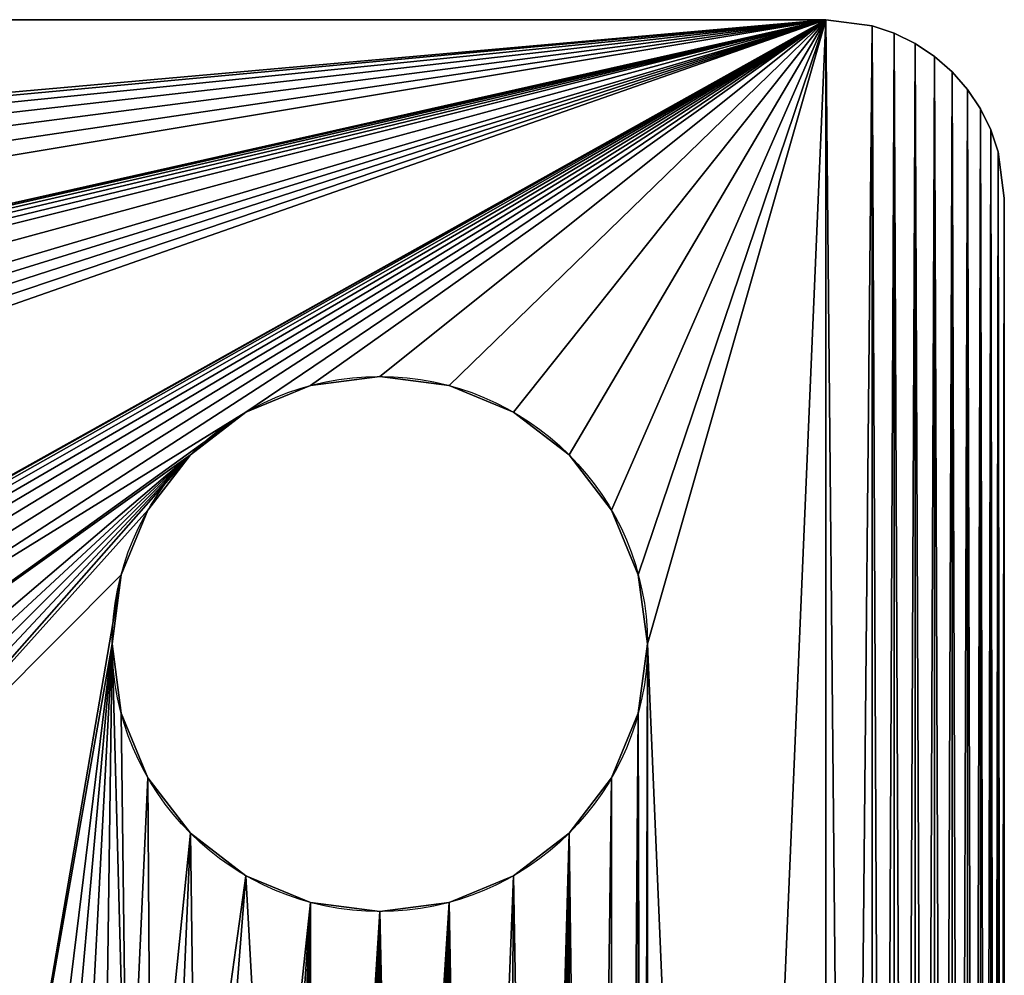
# Model space of a CAD drawing. Extents: x 0 to 27, y 0 to 27.
# Drawn here: x 21.5 to 27, y 21.6 to 27 of the extents above; entities that cross this region are included whole.
import ezdxf

# ---------------------------------------------------------------- set-up
doc = ezdxf.new("R2010")
doc.units = 0
doc.layers.get('0').update_dxf_attribs({"color": 13, "linetype": 'CONTINUOUS'})

msp = doc.modelspace()

# ---------------------------------------------------------------- linework, layer by layer
for p, q in [((1, 27), (26, 27)), ((1, 27, 1.5), (26, 27, 1.5)), ((26, 27), (26.2588, 26.9659)), ((26, 27, 1.5), (26.2588, 26.9659, 1.5)), ((26, 27), (26, 27, 1.5)), ((26.2588, 26.9659), (26.3827, 26.9239)), ((26.2588, 26.9659, 1.5), (26.3827, 26.9239, 1.5)), ((26.2588, 26.9659), (26.2588, 26.9659, 1.5)), ((26.3827, 26.9239), (26.5, 26.866)), ((26.3827, 26.9239, 1.5), (26.5, 26.866, 1.5)), ((26.3827, 26.9239), (26.3827, 26.9239, 1.5)), ((26.5, 26.866), (26.6088, 26.7934)), ((26.5, 26.866, 1.5), (26.6088, 26.7934, 1.5)), ((26.5, 26.866), (26.5, 26.866, 1.5)), ((26.6088, 26.7934), (26.7071, 26.7071)), ((26.6088, 26.7934, 1.5), (26.7071, 26.7071, 1.5)), ((26.6088, 26.7934), (26.6088, 26.7934, 1.5)), ((26.7071, 26.7071), (26.7934, 26.6088)), ((26.7071, 26.7071, 1.5), (26.7934, 26.6088, 1.5)), ((26.7071, 26.7071), (26.7071, 26.7071, 1.5)), ((26.7934, 26.6088), (26.866, 26.5)), ((26.7934, 26.6088, 1.5), (26.866, 26.5, 1.5)), ((26.7934, 26.6088), (26.7934, 26.6088, 1.5)), ((26.866, 26.5), (26.9239, 26.3827)), ((26.866, 26.5, 1.5), (26.9239, 26.3827, 1.5)), ((26.866, 26.5), (26.866, 26.5, 1.5)), ((26.9239, 26.3827), (26.9659, 26.2588)), ((26.9239, 26.3827, 1.5), (26.9659, 26.2588, 1.5)), ((26.9239, 26.3827), (26.9239, 26.3827, 1.5)), ((26.9659, 26.2588), (27, 26)), ((26.9659, 26.2588, 1.5), (27, 26, 1.5)), ((26.9659, 26.2588), (26.9659, 26.2588, 1.5)), ((27, 26), (27, 1)), ((27, 26, 1.5), (27, 1, 1.5)), ((27, 26), (27, 26, 1.5)), ((23.5, 25), (23.5, 25, 1.5)), ((23.1118, 24.9489), (23.1118, 24.9489, 1.5)), ((23.8882, 24.9489), (23.8882, 24.9489, 1.5)), ((22.75, 24.799), (22.75, 24.799, 1.5)), ((24.25, 24.799), (24.25, 24.799, 1.5)), ((22.4393, 24.5607), (22.4393, 24.5607, 1.5)), ((24.5607, 24.5607), (24.5607, 24.5607, 1.5)), ((22.201, 24.25), (22.201, 24.25, 1.5)), ((24.799, 24.25), (24.799, 24.25, 1.5)), ((22.0511, 23.8882), (22.0511, 23.8882, 1.5)), ((24.9489, 23.8882), (24.9489, 23.8882, 1.5)), ((22, 23.5), (22, 23.5, 1.5)), ((25, 23.5), (25, 23.5, 1.5)), ((22.0511, 23.1118), (22.0511, 23.1118, 1.5)), ((24.9489, 23.1118), (24.9489, 23.1118, 1.5)), ((22.201, 22.75), (22.201, 22.75, 1.5)), ((24.799, 22.75), (24.799, 22.75, 1.5)), ((22.4393, 22.4393), (22.4393, 22.4393, 1.5)), ((24.5607, 22.4393), (24.5607, 22.4393, 1.5)), ((22.75, 22.201), (22.75, 22.201, 1.5)), ((24.25, 22.201), (24.25, 22.201, 1.5)), ((23.1118, 22.0511), (23.1118, 22.0511, 1.5)), ((23.8882, 22.0511), (23.8882, 22.0511, 1.5)), ((23.5, 22), (23.5, 22, 1.5))]:
    msp.add_line(p, q)
for centre in [(23.5, 23.5), (23.5, 23.5, 1.5)]:
    msp.add_circle(centre, 1.5)

# ---------------------------------------------------------------- meshes
mesh = msp.add_polyface()
corners = [(4.2071, 8.4497), (15.7218, 22.7929), (18.5503, 22.7929), (2.0511, 3.8882), (2, 23.5), (2.0511, 23.1118), (2.201, 4.25), (2.201, 22.75), (2.5, 11.9853), (2.4393, 22.4393), (2.75, 22.201), (2.7929, 12.6924), (3.1118, 22.0511), (3.5, 22), (3.8882, 22.0511), (14.3076, 24.2071), (4.25, 22.201), (4.5607, 22.4393), (4.799, 22.75), (4.9489, 23.1118), (5, 23.5), (0.0341, 26.2588), (0, 1), (0, 26), (0.0341, 0.7412), (0.0761, 26.3827), (0.0761, 0.6173), (0.134, 26.5), (0.134, 0.5), (0.2066, 26.6088), (0.2066, 0.3912), (0.2929, 26.7071), (0.2929, 0.2929), (0.3912, 26.7934), (0.3912, 0.2066), (0.5, 26.866), (0.5, 0.134), (0.6173, 26.9239), (0.6173, 0.0761), (0.7412, 26.9659), (0.7412, 0.0341), (1, 27), (1, 0), (2.0511, 23.8882), (2.201, 24.25), (2.4393, 24.5607), (2.75, 24.799), (3.1118, 24.9489), (3.5, 25), (26, 27), (3.8882, 24.9489), (4.25, 24.799), (4.5607, 24.5607), (4.799, 24.25), (4.9489, 23.8882), (14.7559, 24.4659), (14.632, 24.4239), (14.5147, 24.366)]
mesh.append_faces([[corners[k] for k in face] for face in [(21, 22, 23)]], dxfattribs={"vtx0": -1})
mesh.append_faces([[corners[k] for k in face] for face in [(0, 1, 2), (11, 14, 15), (4, 41, 43), (43, 41, 44), (44, 41, 45), (45, 41, 46), (46, 41, 47), (47, 41, 48), (48, 49, 50), (50, 49, 51), (51, 49, 52), (52, 49, 53), (53, 49, 54), (54, 49, 20)]], dxfattribs={"vtx0": -1, "vtx1": -1})
mesh.append_faces([[corners[k] for k in face] for face in [(42, 41, 4), (20, 49, 55)]], dxfattribs={"vtx0": -1, "vtx1": -1, "vtx2": -1})
mesh.append_faces([[corners[k] for k in face] for face in [(3, 4, 5), (6, 5, 7), (8, 9, 10), (11, 10, 12), (11, 12, 13), (11, 13, 14), (15, 14, 16), (15, 16, 17), (15, 17, 18), (15, 18, 19), (15, 19, 20), (24, 21, 25), (26, 25, 27), (28, 27, 29), (30, 29, 31), (32, 31, 33), (34, 33, 35), (36, 35, 37), (38, 37, 39), (40, 39, 41), (48, 41, 49), (20, 55, 56), (20, 56, 57), (20, 57, 15)]], dxfattribs={"vtx0": -1, "vtx2": -1})
mesh = msp.add_polyface()
corners = [(2.5, 11.9853, 1.5), (2.75, 22.201, 1.5), (2.4393, 22.4393, 1.5), (2.7929, 12.6924, 1.5), (3.1118, 22.0511, 1.5), (3.5, 22, 1.5), (3.8882, 22.0511, 1.5), (14.3076, 24.2071, 1.5), (4.25, 22.201, 1.5), (4.5607, 22.4393, 1.5), (4.799, 22.75, 1.5), (4.9489, 23.1118, 1.5), (5, 23.5, 1.5), (2, 23.5, 1.5), (2.0511, 3.8882, 1.5), (2.0511, 23.1118, 1.5), (2.201, 4.25, 1.5), (2.201, 22.75, 1.5), (4.2071, 11.2782, 1.5), (18.5503, 22.7929, 1.5), (15.7218, 22.7929, 1.5), (0, 26, 1.5), (0.0341, 0.7412, 1.5), (0.0341, 26.2588, 1.5), (0.0761, 0.6173, 1.5), (0.0761, 26.3827, 1.5), (0.134, 0.5, 1.5), (0.134, 26.5, 1.5), (0.2066, 0.3912, 1.5), (0.2066, 26.6088, 1.5), (0.2929, 0.2929, 1.5), (0.2929, 26.7071, 1.5), (0.3912, 0.2066, 1.5), (0.3912, 26.7934, 1.5), (0.5, 0.134, 1.5), (0.5, 26.866, 1.5), (0.6173, 0.0761, 1.5), (0.6173, 26.9239, 1.5), (0.7412, 0.0341, 1.5), (0.7412, 26.9659, 1.5), (1, 0, 1.5), (1, 27, 1.5), (3.5, 25, 1.5), (26, 27, 1.5), (3.1118, 24.9489, 1.5), (2.75, 24.799, 1.5), (2.4393, 24.5607, 1.5), (2.201, 24.25, 1.5), (2.0511, 23.8882, 1.5), (2, 3.5, 1.5), (3.8882, 24.9489, 1.5), (4.25, 24.799, 1.5), (4.5607, 24.5607, 1.5), (4.799, 24.25, 1.5), (4.9489, 23.8882, 1.5), (14.7559, 24.4659, 1.5), (14.632, 24.4239, 1.5), (14.5147, 24.366, 1.5)]
mesh.append_faces([[corners[k] for k in face] for face in [(1, 3, 4), (4, 3, 5), (5, 3, 6), (6, 7, 8), (8, 7, 9), (9, 7, 10), (10, 7, 11), (11, 7, 12), (13, 14, 15), (15, 16, 17), (18, 19, 20), (21, 22, 23), (23, 24, 25), (25, 26, 27), (27, 28, 29), (29, 30, 31), (31, 32, 33), (33, 34, 35), (35, 36, 37), (37, 38, 39), (39, 40, 41), (41, 42, 43), (42, 41, 44), (44, 41, 45), (45, 41, 46), (46, 41, 47), (47, 41, 48), (48, 41, 13), (55, 12, 56), (56, 12, 57), (57, 12, 7)]], dxfattribs={"vtx0": -1, "vtx1": -1})
mesh.append_faces([[corners[k] for k in face] for face in [(13, 41, 49), (43, 12, 55)]], dxfattribs={"vtx0": -1, "vtx1": -1, "vtx2": -1})
mesh.append_faces([[corners[k] for k in face] for face in [(0, 1, 2), (6, 3, 7), (43, 42, 50), (43, 50, 51), (43, 51, 52), (43, 52, 53), (43, 53, 54), (43, 54, 12)]], dxfattribs={"vtx0": -1, "vtx2": -1})
mesh = msp.add_polyface()
corners = [(1, 27, 1.5), (26, 27), (1, 27), (26, 27, 1.5)]
mesh.append_faces([[corners[k] for k in face] for face in [(0, 1, 2), (1, 0, 3)]], dxfattribs={"vtx0": -1})
mesh = msp.add_polyface()
corners = [(11.2782, 4.2071), (22.7929, 18.5503), (22.7929, 15.7218), (23, 15.8807), (22.9518, 18.7574), (23.0097, 18.8747), (23.1173, 15.9386), (23.0517, 18.9985), (23.5, 22), (23.2412, 15.9806), (23.3695, 16.0062), (23.5, 16.0147), (23.7588, 15.9806), (23.8882, 22.0511), (23.8827, 15.9386), (24, 15.8807), (24.25, 22.201), (24.2071, 15.7218), (24.366, 15.5147), (24.5607, 22.4393), (24.4239, 15.3974), (24.4659, 15.2735), (24.4914, 15.1452), (24.5, 15.0147), (25, 23.5), (26, 27), (25, 3.5), (26, 0), (26.2588, 26.9659), (26.2588, 0.0341), (26.3827, 26.9239), (26.3827, 0.0761), (26.5, 26.866), (26.5, 0.134), (26.6088, 26.7934), (26.6088, 0.2066), (26.7071, 26.7071), (26.7071, 0.2929), (26.7934, 26.6088), (26.7934, 0.3912), (26.866, 26.5), (26.866, 0.5), (26.9239, 26.3827), (26.9239, 0.6173), (26.9659, 26.2588), (26.9659, 0.7412), (27, 26), (24.25, 4.799), (24.2071, 14.3076), (24.366, 14.5147), (24.5607, 4.5607), (24.4239, 14.632), (24.4659, 14.7559), (24.4914, 14.8842), (24.799, 22.75), (24.799, 4.25), (24.9489, 23.1118), (24.9489, 3.8882)]
mesh.append_faces([[corners[k] for k in face] for face in [(0, 1, 2), (2, 1, 3), (3, 5, 6), (6, 8, 9), (9, 8, 10), (10, 8, 11), (12, 13, 14), (14, 13, 15), (15, 16, 17), (17, 16, 18), (18, 19, 20), (20, 19, 21), (21, 19, 22), (22, 19, 23), (50, 54, 55), (55, 56, 57), (57, 24, 26)]], dxfattribs={"vtx0": -1, "vtx1": -1})
mesh.append_faces([[corners[k] for k in face] for face in [(24, 25, 26), (50, 23, 19)]], dxfattribs={"vtx0": -1, "vtx1": -1, "vtx2": -1})
mesh.append_faces([[corners[k] for k in face] for face in [(3, 1, 4), (3, 4, 5), (6, 5, 7), (27, 25, 28), (29, 28, 30), (31, 30, 32), (33, 32, 34), (35, 34, 36), (37, 36, 38), (39, 38, 40), (41, 40, 42), (43, 42, 44), (45, 44, 46), (47, 48, 49), (50, 49, 51), (50, 51, 52), (50, 52, 53), (50, 53, 23), (50, 19, 54), (55, 54, 56), (57, 56, 24)]], dxfattribs={"vtx0": -1, "vtx2": -1})
mesh = msp.add_polyface()
corners = [(24.2071, 14.3076, 1.5), (24.25, 4.799, 1.5), (24.366, 14.5147, 1.5), (24.5607, 4.5607, 1.5), (24.4239, 14.632, 1.5), (24.4659, 14.7559, 1.5), (24.4914, 14.8842, 1.5), (24.5, 15.0147, 1.5), (26, 27, 1.5), (25, 23.5, 1.5), (26, 0, 1.5), (26.2588, 0.0341, 1.5), (26.2588, 26.9659, 1.5), (26.3827, 0.0761, 1.5), (26.3827, 26.9239, 1.5), (26.5, 0.134, 1.5), (26.5, 26.866, 1.5), (26.6088, 0.2066, 1.5), (26.6088, 26.7934, 1.5), (26.7071, 0.2929, 1.5), (26.7071, 26.7071, 1.5), (26.7934, 0.3912, 1.5), (26.7934, 26.6088, 1.5), (26.866, 0.5, 1.5), (26.866, 26.5, 1.5), (26.9239, 0.6173, 1.5), (26.9239, 26.3827, 1.5), (26.9659, 0.7412, 1.5), (26.9659, 26.2588, 1.5), (27, 1, 1.5), (27, 26, 1.5), (22.7929, 18.5503, 1.5), (11.2782, 4.2071, 1.5), (22.7929, 15.7218, 1.5), (23, 15.8807, 1.5), (22.9518, 18.7574, 1.5), (23.0097, 18.8747, 1.5), (23.1173, 15.9386, 1.5), (23.0517, 18.9985, 1.5), (23.5, 22, 1.5), (23.2412, 15.9806, 1.5), (23.3695, 16.0062, 1.5), (23.5, 16.0147, 1.5), (23.8882, 22.0511, 1.5), (23.7588, 15.9806, 1.5), (23.8827, 15.9386, 1.5), (24, 15.8807, 1.5), (24.25, 22.201, 1.5), (24.2071, 15.7218, 1.5), (24.366, 15.5147, 1.5), (24.5607, 22.4393, 1.5), (24.4239, 15.3974, 1.5), (24.4659, 15.2735, 1.5), (24.4914, 15.1452, 1.5), (24.799, 4.25, 1.5), (24.799, 22.75, 1.5), (24.9489, 23.1118, 1.5), (24.9489, 3.8882, 1.5), (25, 3.5, 1.5)]
mesh.append_faces([[corners[k] for k in face] for face in [(28, 29, 30)]], dxfattribs={"vtx0": -1})
mesh.append_faces([[corners[k] for k in face] for face in [(0, 1, 2), (2, 3, 4), (4, 3, 5), (5, 3, 6), (6, 3, 7), (8, 11, 12), (12, 13, 14), (14, 15, 16), (16, 17, 18), (18, 19, 20), (20, 21, 22), (22, 23, 24), (24, 25, 26), (26, 27, 28), (31, 34, 35), (35, 34, 36), (36, 37, 38), (50, 54, 55), (55, 54, 56), (56, 58, 9)]], dxfattribs={"vtx0": -1, "vtx1": -1})
mesh.append_faces([[corners[k] for k in face] for face in [(8, 9, 10), (50, 7, 3)]], dxfattribs={"vtx0": -1, "vtx1": -1, "vtx2": -1})
mesh.append_faces([[corners[k] for k in face] for face in [(31, 32, 33), (31, 33, 34), (36, 34, 37), (39, 37, 40), (39, 40, 41), (39, 41, 42), (43, 44, 45), (43, 45, 46), (47, 46, 48), (47, 48, 49), (50, 49, 51), (50, 51, 52), (50, 52, 53), (50, 53, 7), (50, 3, 54), (56, 54, 57), (56, 57, 58)]], dxfattribs={"vtx0": -1, "vtx2": -1})
mesh = msp.add_polyface()
corners = [(26, 0), (11.8548, 2.5086), (11.9853, 2.5), (12.1158, 2.5086), (12.2441, 2.5341), (12.368, 2.5761), (12.4853, 2.634), (12.6924, 2.7929), (22.75, 2.201), (22.4393, 2.4393), (22.201, 2.75), (22.0511, 3.1118), (22, 3.5), (23.1118, 2.0511), (23.5, 2), (23.8882, 2.0511), (24.25, 2.201), (24.5607, 2.4393), (24.799, 2.75), (24.9489, 3.1118), (25, 3.5), (26, 27), (26.2588, 26.9659), (26.2588, 0.0341), (26.3827, 26.9239), (26.3827, 0.0761), (26.5, 26.866), (26.5, 0.134), (26.6088, 26.7934), (26.6088, 0.2066), (26.7071, 26.7071), (26.7071, 0.2929), (26.7934, 26.6088), (26.7934, 0.3912), (26.866, 26.5), (26.866, 0.5), (26.9239, 26.3827), (26.9239, 0.6173), (26.9659, 26.2588), (26.9659, 0.7412), (27, 26), (27, 1), (22.0511, 3.8882), (24.2071, 14.3076), (22.201, 4.25), (22.4393, 4.5607), (22.75, 4.799), (23.1118, 4.9489), (23.5, 5), (23.8882, 4.9489), (24.25, 4.799), (24.366, 14.5147), (24.5607, 4.5607)]
mesh.append_faces([[corners[k] for k in face] for face in [(39, 40, 41)]], dxfattribs={"vtx0": -1})
mesh.append_faces([[corners[k] for k in face] for face in [(8, 7, 9), (9, 7, 10), (10, 7, 11), (11, 7, 12), (0, 22, 23), (23, 24, 25), (25, 26, 27), (27, 28, 29), (29, 30, 31), (31, 32, 33), (33, 34, 35), (35, 36, 37), (37, 38, 39), (42, 43, 44), (44, 43, 45), (45, 43, 46), (46, 43, 47), (47, 43, 48), (48, 43, 49), (49, 43, 50), (50, 51, 52)]], dxfattribs={"vtx0": -1, "vtx1": -1})
mesh.append_faces([[corners[k] for k in face] for face in [(0, 7, 8), (0, 20, 21)]], dxfattribs={"vtx0": -1, "vtx1": -1, "vtx2": -1})
mesh.append_faces([[corners[k] for k in face] for face in [(0, 1, 2), (0, 2, 3), (0, 3, 4), (0, 4, 5), (0, 5, 6), (0, 6, 7), (0, 8, 13), (0, 13, 14), (0, 14, 15), (0, 15, 16), (0, 16, 17), (0, 17, 18), (0, 18, 19), (0, 19, 20), (7, 42, 12), (42, 7, 43)]], dxfattribs={"vtx0": -1, "vtx2": -1})
mesh = msp.add_polyface()
corners = [(12.6924, 2.7929, 1.5), (22.0511, 3.8882, 1.5), (24.2071, 14.3076, 1.5), (22, 3.5, 1.5), (22.201, 4.25, 1.5), (22.4393, 4.5607, 1.5), (22.75, 4.799, 1.5), (23.1118, 4.9489, 1.5), (23.5, 5, 1.5), (23.8882, 4.9489, 1.5), (24.25, 4.799, 1.5), (24.366, 14.5147, 1.5), (24.5607, 4.5607, 1.5), (11.8548, 2.5086, 1.5), (26, 0, 1.5), (11.9853, 2.5, 1.5), (12.1158, 2.5086, 1.5), (12.2441, 2.5341, 1.5), (12.368, 2.5761, 1.5), (12.4853, 2.634, 1.5), (22.75, 2.201, 1.5), (22.4393, 2.4393, 1.5), (22.201, 2.75, 1.5), (22.0511, 3.1118, 1.5), (23.1118, 2.0511, 1.5), (23.5, 2, 1.5), (23.8882, 2.0511, 1.5), (24.25, 2.201, 1.5), (24.5607, 2.4393, 1.5), (24.799, 2.75, 1.5), (24.9489, 3.1118, 1.5), (25, 3.5, 1.5), (25, 23.5, 1.5), (26, 27, 1.5), (26.2588, 0.0341, 1.5), (26.2588, 26.9659, 1.5), (26.3827, 0.0761, 1.5), (26.3827, 26.9239, 1.5), (26.5, 0.134, 1.5), (26.5, 26.866, 1.5), (26.6088, 0.2066, 1.5), (26.6088, 26.7934, 1.5), (26.7071, 0.2929, 1.5), (26.7071, 26.7071, 1.5), (26.7934, 0.3912, 1.5), (26.7934, 26.6088, 1.5), (26.866, 0.5, 1.5), (26.866, 26.5, 1.5), (26.9239, 0.6173, 1.5), (26.9239, 26.3827, 1.5), (26.9659, 0.7412, 1.5), (26.9659, 26.2588, 1.5), (27, 1, 1.5)]
mesh.append_faces([[corners[k] for k in face] for face in [(0, 1, 2), (1, 0, 3), (13, 14, 15), (15, 14, 16), (16, 14, 17), (17, 14, 18), (18, 14, 19), (19, 14, 0), (20, 14, 24), (24, 14, 25), (25, 14, 26), (26, 14, 27), (27, 14, 28), (28, 14, 29), (29, 14, 30), (30, 14, 31)]], dxfattribs={"vtx0": -1, "vtx1": -1})
mesh.append_faces([[corners[k] for k in face] for face in [(0, 14, 20), (31, 14, 32)]], dxfattribs={"vtx0": -1, "vtx1": -1, "vtx2": -1})
mesh.append_faces([[corners[k] for k in face] for face in [(2, 1, 4), (2, 4, 5), (2, 5, 6), (2, 6, 7), (2, 7, 8), (2, 8, 9), (2, 9, 10), (11, 10, 12), (0, 20, 21), (0, 21, 22), (0, 22, 23), (0, 23, 3), (33, 14, 34), (35, 34, 36), (37, 36, 38), (39, 38, 40), (41, 40, 42), (43, 42, 44), (45, 44, 46), (47, 46, 48), (49, 48, 50), (51, 50, 52)]], dxfattribs={"vtx0": -1, "vtx2": -1})
mesh = msp.add_polyface()
corners = [(21.3787, 19.9645), (19.9645, 21.3787), (20.1234, 21.5858), (20.1812, 21.7031), (20.2233, 21.827), (20.2488, 21.9553), (20.2574, 22.0858), (18.5503, 22.7929), (15.7218, 22.7929), (15.8807, 23), (15.9386, 23.1173), (15.9806, 23.2412), (16.0062, 23.3695), (16.0147, 23.5), (14.7559, 24.4659), (26, 27), (14.8842, 24.4914), (15.0147, 24.5), (15.1452, 24.4914), (15.2735, 24.4659), (15.3974, 24.4239), (15.5147, 24.366), (15.7218, 24.2071), (15.8807, 24), (15.9386, 23.8827), (15.9806, 23.7588), (16.0062, 23.6305), (18.7574, 22.9518), (18.8747, 23.0097), (18.9985, 23.0517), (19.1268, 23.0772), (19.2574, 23.0858), (19.3879, 23.0772), (19.5162, 23.0517), (19.7574, 22.9518), (22.75, 24.799), (19.9645, 22.7929), (22.4393, 24.5607), (20.1234, 22.5858), (20.1812, 22.4685), (20.2233, 22.3446), (20.2488, 22.2163), (22.201, 24.25), (22.0511, 23.8882), (22, 23.5), (21.5858, 20.1234)]
mesh.append_faces([[corners[k] for k in face] for face in [(14, 15, 16), (16, 15, 17), (17, 15, 18), (18, 15, 19), (19, 15, 20), (20, 15, 21), (21, 15, 22), (22, 15, 23), (23, 15, 24), (24, 15, 25), (25, 15, 26), (26, 15, 13), (27, 15, 28), (28, 15, 29), (29, 15, 30), (30, 15, 31), (31, 15, 32), (32, 15, 33), (34, 35, 36), (36, 37, 38), (38, 37, 39), (39, 37, 40), (40, 37, 41), (41, 37, 6), (0, 44, 45)]], dxfattribs={"vtx0": -1, "vtx1": -1})
mesh.append_faces([[corners[k] for k in face] for face in [(13, 15, 27), (6, 43, 0)]], dxfattribs={"vtx0": -1, "vtx1": -1, "vtx2": -1})
mesh.append_faces([[corners[k] for k in face] for face in [(0, 1, 2), (0, 2, 3), (0, 3, 4), (0, 4, 5), (0, 5, 6), (7, 8, 9), (7, 9, 10), (7, 10, 11), (7, 11, 12), (7, 12, 13), (13, 27, 7), (6, 37, 42), (6, 42, 43)]], dxfattribs={"vtx0": -1, "vtx2": -1})
mesh = msp.add_polyface()
corners = [(15.7218, 22.7929, 1.5), (18.5503, 22.7929, 1.5), (15.8807, 23, 1.5), (15.9386, 23.1173, 1.5), (15.9806, 23.2412, 1.5), (16.0062, 23.3695, 1.5), (16.0147, 23.5, 1.5), (19.9645, 21.3787, 1.5), (21.3787, 19.9645, 1.5), (20.1234, 21.5858, 1.5), (20.1812, 21.7031, 1.5), (20.2233, 21.827, 1.5), (20.2488, 21.9553, 1.5), (20.2574, 22.0858, 1.5), (26, 27, 1.5), (14.7559, 24.4659, 1.5), (14.8842, 24.4914, 1.5), (15.0147, 24.5, 1.5), (15.1452, 24.4914, 1.5), (15.2735, 24.4659, 1.5), (15.3974, 24.4239, 1.5), (15.5147, 24.366, 1.5), (15.7218, 24.2071, 1.5), (15.8807, 24, 1.5), (15.9386, 23.8827, 1.5), (15.9806, 23.7588, 1.5), (16.0062, 23.6305, 1.5), (18.7574, 22.9518, 1.5), (18.8747, 23.0097, 1.5), (18.9985, 23.0517, 1.5), (19.1268, 23.0772, 1.5), (19.2574, 23.0858, 1.5), (19.3879, 23.0772, 1.5), (19.5162, 23.0517, 1.5), (22.75, 24.799, 1.5), (19.7574, 22.9518, 1.5), (19.9645, 22.7929, 1.5), (22.4393, 24.5607, 1.5), (20.1234, 22.5858, 1.5), (20.1812, 22.4685, 1.5), (20.2233, 22.3446, 1.5), (20.2488, 22.2163, 1.5), (22.201, 24.25, 1.5), (22.0511, 23.8882, 1.5), (22, 23.5, 1.5), (21.5858, 20.1234, 1.5)]
mesh.append_faces([[corners[k] for k in face] for face in [(0, 1, 2), (2, 1, 3), (3, 1, 4), (4, 1, 5), (5, 1, 6), (7, 8, 9), (9, 8, 10), (10, 8, 11), (11, 8, 12), (12, 8, 13), (27, 6, 1), (37, 13, 42), (42, 13, 43)]], dxfattribs={"vtx0": -1, "vtx1": -1})
mesh.append_faces([[corners[k] for k in face] for face in [(14, 6, 27), (43, 13, 8)]], dxfattribs={"vtx0": -1, "vtx1": -1, "vtx2": -1})
mesh.append_faces([[corners[k] for k in face] for face in [(14, 15, 16), (14, 16, 17), (14, 17, 18), (14, 18, 19), (14, 19, 20), (14, 20, 21), (14, 21, 22), (14, 22, 23), (14, 23, 24), (14, 24, 25), (14, 25, 26), (14, 26, 6), (14, 27, 28), (14, 28, 29), (14, 29, 30), (14, 30, 31), (14, 31, 32), (14, 32, 33), (34, 35, 36), (37, 36, 38), (37, 38, 39), (37, 39, 40), (37, 40, 41), (37, 41, 13), (44, 8, 45)]], dxfattribs={"vtx0": -1, "vtx2": -1})
mesh = msp.add_polyface()
corners = [(22, 23.5), (22.0858, 20.2574), (21.9553, 20.2488), (22.0511, 23.1118), (22.201, 22.75), (22.2163, 20.2488), (22.4393, 22.4393), (22.3446, 20.2233), (22.4685, 20.1812), (22.75, 22.201), (22.5858, 20.1234), (22.8791, 19.8661), (23.1118, 22.0511), (22.9518, 19.7574), (23.0097, 19.64), (23.0517, 19.5162), (23.0772, 19.3879), (23.0858, 19.2574), (23.1173, 15.9386), (23.0517, 18.9985), (23.0772, 19.1268), (23.5, 22), (23.5, 16.0147), (23.8882, 22.0511), (23.6305, 16.0062), (23.7588, 15.9806), (24, 15.8807), (24.25, 22.201), (24.366, 15.5147), (24.5607, 22.4393), (19.5162, 23.0517), (26, 27), (19.64, 23.0097), (19.7574, 22.9518), (22.75, 24.799), (19.9645, 22.7929), (22.4393, 24.5607), (21.3787, 19.9645), (22.0511, 23.8882), (21.5858, 20.1234), (21.7031, 20.1812), (21.827, 20.2233), (23.1118, 24.9489), (23.5, 25), (23.8882, 24.9489), (24.25, 24.799), (24.5607, 24.5607), (24.799, 24.25), (24.9489, 23.8882), (25, 23.5)]
mesh.append_faces([[corners[k] for k in face] for face in [(1, 4, 5), (5, 6, 7), (7, 6, 8), (8, 9, 10), (10, 9, 11), (11, 12, 13), (13, 12, 14), (14, 12, 15), (15, 12, 16), (16, 12, 17), (22, 23, 24), (24, 23, 25), (30, 31, 32), (32, 31, 33), (39, 0, 40), (40, 0, 41), (41, 0, 2), (34, 31, 42), (42, 31, 43), (43, 31, 44), (44, 31, 45), (45, 31, 46), (46, 31, 47), (47, 31, 48), (48, 31, 49)]], dxfattribs={"vtx0": -1, "vtx1": -1})
mesh.append_faces([[corners[k] for k in face] for face in [(18, 17, 12), (33, 31, 34)]], dxfattribs={"vtx0": -1, "vtx1": -1, "vtx2": -1})
mesh.append_faces([[corners[k] for k in face] for face in [(0, 1, 2), (1, 0, 3), (1, 3, 4), (5, 4, 6), (8, 6, 9), (11, 9, 12), (18, 19, 20), (18, 20, 17), (18, 12, 21), (22, 21, 23), (26, 23, 27), (28, 27, 29), (35, 34, 36), (37, 38, 0)]], dxfattribs={"vtx0": -1, "vtx2": -1})
mesh = msp.add_polyface()
corners = [(26, 27, 1.5), (19.5162, 23.0517, 1.5), (19.64, 23.0097, 1.5), (19.7574, 22.9518, 1.5), (22.75, 24.799, 1.5), (19.9645, 22.7929, 1.5), (22.4393, 24.5607, 1.5), (22.0511, 23.8882, 1.5), (21.3787, 19.9645, 1.5), (22, 23.5, 1.5), (21.5858, 20.1234, 1.5), (21.7031, 20.1812, 1.5), (21.827, 20.2233, 1.5), (21.9553, 20.2488, 1.5), (23.1118, 24.9489, 1.5), (23.5, 25, 1.5), (23.8882, 24.9489, 1.5), (24.25, 24.799, 1.5), (24.5607, 24.5607, 1.5), (24.799, 24.25, 1.5), (24.9489, 23.8882, 1.5), (25, 23.5, 1.5), (23.0517, 18.9985, 1.5), (23.1173, 15.9386, 1.5), (23.0772, 19.1268, 1.5), (23.0858, 19.2574, 1.5), (23.1118, 22.0511, 1.5), (23.5, 22, 1.5), (23.5, 16.0147, 1.5), (23.6305, 16.0062, 1.5), (23.8882, 22.0511, 1.5), (23.7588, 15.9806, 1.5), (24, 15.8807, 1.5), (24.25, 22.201, 1.5), (24.366, 15.5147, 1.5), (24.5607, 22.4393, 1.5), (22.0858, 20.2574, 1.5), (22.0511, 23.1118, 1.5), (22.201, 22.75, 1.5), (22.2163, 20.2488, 1.5), (22.4393, 22.4393, 1.5), (22.3446, 20.2233, 1.5), (22.4685, 20.1812, 1.5), (22.75, 22.201, 1.5), (22.5858, 20.1234, 1.5), (22.8791, 19.8661, 1.5), (22.9518, 19.7574, 1.5), (23.0097, 19.64, 1.5), (23.0517, 19.5162, 1.5), (23.0772, 19.3879, 1.5)]
mesh.append_faces([[corners[k] for k in face] for face in [(4, 5, 6), (7, 8, 9), (22, 23, 24), (24, 23, 25), (26, 23, 27), (27, 29, 30), (30, 32, 33), (33, 34, 35), (36, 9, 13), (9, 36, 37), (37, 36, 38), (38, 39, 40), (40, 42, 43), (43, 45, 26)]], dxfattribs={"vtx0": -1, "vtx1": -1})
mesh.append_faces([[corners[k] for k in face] for face in [(0, 3, 4), (25, 23, 26)]], dxfattribs={"vtx0": -1, "vtx1": -1, "vtx2": -1})
mesh.append_faces([[corners[k] for k in face] for face in [(0, 1, 2), (0, 2, 3), (9, 10, 11), (9, 11, 12), (9, 12, 13), (0, 4, 14), (0, 14, 15), (0, 15, 16), (0, 16, 17), (0, 17, 18), (0, 18, 19), (0, 19, 20), (0, 20, 21), (27, 28, 29), (30, 29, 31), (38, 36, 39), (40, 39, 41), (40, 41, 42), (43, 42, 44), (43, 44, 45), (26, 45, 46), (26, 46, 47), (26, 47, 48), (26, 48, 49), (26, 49, 25)]], dxfattribs={"vtx0": -1, "vtx2": -1})
mesh = msp.add_polyface()
corners = [(26, 27, 1.5), (26.2588, 26.9659), (26, 27), (26.2588, 26.9659, 1.5)]
mesh.append_faces([[corners[k] for k in face] for face in [(0, 1, 2), (1, 0, 3)]], dxfattribs={"vtx0": -1})
mesh = msp.add_polyface()
corners = [(26.2588, 26.9659, 1.5), (26.3827, 26.9239), (26.2588, 26.9659), (26.3827, 26.9239, 1.5)]
mesh.append_faces([[corners[k] for k in face] for face in [(0, 1, 2), (1, 0, 3)]], dxfattribs={"vtx0": -1})
mesh = msp.add_polyface()
corners = [(26.3827, 26.9239, 1.5), (26.5, 26.866), (26.3827, 26.9239), (26.5, 26.866, 1.5)]
mesh.append_faces([[corners[k] for k in face] for face in [(0, 1, 2), (1, 0, 3)]], dxfattribs={"vtx0": -1})
mesh = msp.add_polyface()
corners = [(26.5, 26.866, 1.5), (26.6088, 26.7934), (26.5, 26.866), (26.6088, 26.7934, 1.5)]
mesh.append_faces([[corners[k] for k in face] for face in [(0, 1, 2), (1, 0, 3)]], dxfattribs={"vtx0": -1})
mesh = msp.add_polyface()
corners = [(26.6088, 26.7934, 1.5), (26.7071, 26.7071), (26.6088, 26.7934), (26.7071, 26.7071, 1.5)]
mesh.append_faces([[corners[k] for k in face] for face in [(0, 1, 2), (1, 0, 3)]], dxfattribs={"vtx0": -1})
mesh = msp.add_polyface()
corners = [(26.7071, 26.7071), (26.7934, 26.6088, 1.5), (26.7934, 26.6088), (26.7071, 26.7071, 1.5)]
mesh.append_faces([[corners[k] for k in face] for face in [(0, 1, 2), (1, 0, 3)]], dxfattribs={"vtx0": -1})
mesh = msp.add_polyface()
corners = [(26.7934, 26.6088), (26.866, 26.5, 1.5), (26.866, 26.5), (26.7934, 26.6088, 1.5)]
mesh.append_faces([[corners[k] for k in face] for face in [(0, 1, 2), (1, 0, 3)]], dxfattribs={"vtx0": -1})
mesh = msp.add_polyface()
corners = [(26.866, 26.5), (26.9239, 26.3827, 1.5), (26.9239, 26.3827), (26.866, 26.5, 1.5)]
mesh.append_faces([[corners[k] for k in face] for face in [(0, 1, 2), (1, 0, 3)]], dxfattribs={"vtx0": -1})
mesh = msp.add_polyface()
corners = [(26.9239, 26.3827), (26.9659, 26.2588, 1.5), (26.9659, 26.2588), (26.9239, 26.3827, 1.5)]
mesh.append_faces([[corners[k] for k in face] for face in [(0, 1, 2), (1, 0, 3)]], dxfattribs={"vtx0": -1})
mesh = msp.add_polyface()
corners = [(26.9659, 26.2588), (27, 26, 1.5), (27, 26), (26.9659, 26.2588, 1.5)]
mesh.append_faces([[corners[k] for k in face] for face in [(0, 1, 2), (1, 0, 3)]], dxfattribs={"vtx0": -1})
mesh = msp.add_polyface()
corners = [(27, 26), (27, 1, 1.5), (27, 1), (27, 26, 1.5)]
mesh.append_faces([[corners[k] for k in face] for face in [(0, 1, 2), (1, 0, 3)]], dxfattribs={"vtx0": -1})
mesh = msp.add_polyface()
corners = [(23.5, 25, 1.5), (23.1118, 24.9489), (23.5, 25), (23.1118, 24.9489, 1.5)]
mesh.append_faces([[corners[k] for k in face] for face in [(0, 1, 2), (1, 0, 3)]], dxfattribs={"vtx0": -1})
mesh = msp.add_polyface()
corners = [(23.8882, 24.9489, 1.5), (23.5, 25), (23.8882, 24.9489), (23.5, 25, 1.5)]
mesh.append_faces([[corners[k] for k in face] for face in [(0, 1, 2), (1, 0, 3)]], dxfattribs={"vtx0": -1})
mesh = msp.add_polyface()
corners = [(23.1118, 24.9489, 1.5), (22.75, 24.799), (23.1118, 24.9489), (22.75, 24.799, 1.5)]
mesh.append_faces([[corners[k] for k in face] for face in [(0, 1, 2), (1, 0, 3)]], dxfattribs={"vtx0": -1})
mesh = msp.add_polyface()
corners = [(24.25, 24.799, 1.5), (23.8882, 24.9489), (24.25, 24.799), (23.8882, 24.9489, 1.5)]
mesh.append_faces([[corners[k] for k in face] for face in [(0, 1, 2), (1, 0, 3)]], dxfattribs={"vtx0": -1})
mesh = msp.add_polyface()
corners = [(22.75, 24.799, 1.5), (22.4393, 24.5607), (22.75, 24.799), (22.4393, 24.5607, 1.5)]
mesh.append_faces([[corners[k] for k in face] for face in [(0, 1, 2), (1, 0, 3)]], dxfattribs={"vtx0": -1})
mesh = msp.add_polyface()
corners = [(24.5607, 24.5607, 1.5), (24.25, 24.799), (24.5607, 24.5607), (24.25, 24.799, 1.5)]
mesh.append_faces([[corners[k] for k in face] for face in [(0, 1, 2), (1, 0, 3)]], dxfattribs={"vtx0": -1})
mesh = msp.add_polyface()
corners = [(22.4393, 24.5607), (22.201, 24.25, 1.5), (22.201, 24.25), (22.4393, 24.5607, 1.5)]
mesh.append_faces([[corners[k] for k in face] for face in [(0, 1, 2), (1, 0, 3)]], dxfattribs={"vtx0": -1})
mesh = msp.add_polyface()
corners = [(24.5607, 24.5607, 1.5), (24.799, 24.25), (24.799, 24.25, 1.5), (24.5607, 24.5607)]
mesh.append_faces([[corners[k] for k in face] for face in [(0, 1, 2), (1, 0, 3)]], dxfattribs={"vtx0": -1})
mesh = msp.add_polyface()
corners = [(22.201, 24.25), (22.0511, 23.8882, 1.5), (22.0511, 23.8882), (22.201, 24.25, 1.5)]
mesh.append_faces([[corners[k] for k in face] for face in [(0, 1, 2), (1, 0, 3)]], dxfattribs={"vtx0": -1})
mesh = msp.add_polyface()
corners = [(24.799, 24.25, 1.5), (24.9489, 23.8882), (24.9489, 23.8882, 1.5), (24.799, 24.25)]
mesh.append_faces([[corners[k] for k in face] for face in [(0, 1, 2), (1, 0, 3)]], dxfattribs={"vtx0": -1})
mesh = msp.add_polyface()
corners = [(22.0511, 23.8882), (22, 23.5, 1.5), (22, 23.5), (22.0511, 23.8882, 1.5)]
mesh.append_faces([[corners[k] for k in face] for face in [(0, 1, 2), (1, 0, 3)]], dxfattribs={"vtx0": -1})
mesh = msp.add_polyface()
corners = [(24.9489, 23.8882, 1.5), (25, 23.5), (25, 23.5, 1.5), (24.9489, 23.8882)]
mesh.append_faces([[corners[k] for k in face] for face in [(0, 1, 2), (1, 0, 3)]], dxfattribs={"vtx0": -1})
mesh = msp.add_polyface()
corners = [(22, 23.5), (22.0511, 23.1118, 1.5), (22.0511, 23.1118), (22, 23.5, 1.5)]
mesh.append_faces([[corners[k] for k in face] for face in [(0, 1, 2), (1, 0, 3)]], dxfattribs={"vtx0": -1})
mesh = msp.add_polyface()
corners = [(25, 23.5, 1.5), (24.9489, 23.1118), (24.9489, 23.1118, 1.5), (25, 23.5)]
mesh.append_faces([[corners[k] for k in face] for face in [(0, 1, 2), (1, 0, 3)]], dxfattribs={"vtx0": -1})
mesh = msp.add_polyface()
corners = [(22.0511, 23.1118), (22.201, 22.75, 1.5), (22.201, 22.75), (22.0511, 23.1118, 1.5)]
mesh.append_faces([[corners[k] for k in face] for face in [(0, 1, 2), (1, 0, 3)]], dxfattribs={"vtx0": -1})
mesh = msp.add_polyface()
corners = [(24.9489, 23.1118, 1.5), (24.799, 22.75), (24.799, 22.75, 1.5), (24.9489, 23.1118)]
mesh.append_faces([[corners[k] for k in face] for face in [(0, 1, 2), (1, 0, 3)]], dxfattribs={"vtx0": -1})
mesh = msp.add_polyface()
corners = [(22.201, 22.75), (22.4393, 22.4393, 1.5), (22.4393, 22.4393), (22.201, 22.75, 1.5)]
mesh.append_faces([[corners[k] for k in face] for face in [(0, 1, 2), (1, 0, 3)]], dxfattribs={"vtx0": -1})
mesh = msp.add_polyface()
corners = [(24.799, 22.75, 1.5), (24.5607, 22.4393), (24.5607, 22.4393, 1.5), (24.799, 22.75)]
mesh.append_faces([[corners[k] for k in face] for face in [(0, 1, 2), (1, 0, 3)]], dxfattribs={"vtx0": -1})
mesh = msp.add_polyface()
corners = [(22.4393, 22.4393, 1.5), (22.75, 22.201), (22.4393, 22.4393), (22.75, 22.201, 1.5)]
mesh.append_faces([[corners[k] for k in face] for face in [(0, 1, 2), (1, 0, 3)]], dxfattribs={"vtx0": -1})
mesh = msp.add_polyface()
corners = [(24.25, 22.201, 1.5), (24.5607, 22.4393), (24.25, 22.201), (24.5607, 22.4393, 1.5)]
mesh.append_faces([[corners[k] for k in face] for face in [(0, 1, 2), (1, 0, 3)]], dxfattribs={"vtx0": -1})
mesh = msp.add_polyface()
corners = [(22.75, 22.201, 1.5), (23.1118, 22.0511), (22.75, 22.201), (23.1118, 22.0511, 1.5)]
mesh.append_faces([[corners[k] for k in face] for face in [(0, 1, 2), (1, 0, 3)]], dxfattribs={"vtx0": -1})
mesh = msp.add_polyface()
corners = [(23.8882, 22.0511, 1.5), (24.25, 22.201), (23.8882, 22.0511), (24.25, 22.201, 1.5)]
mesh.append_faces([[corners[k] for k in face] for face in [(0, 1, 2), (1, 0, 3)]], dxfattribs={"vtx0": -1})
mesh = msp.add_polyface()
corners = [(23.1118, 22.0511, 1.5), (23.5, 22), (23.1118, 22.0511), (23.5, 22, 1.5)]
mesh.append_faces([[corners[k] for k in face] for face in [(0, 1, 2), (1, 0, 3)]], dxfattribs={"vtx0": -1})
mesh = msp.add_polyface()
corners = [(23.5, 22, 1.5), (23.8882, 22.0511), (23.5, 22), (23.8882, 22.0511, 1.5)]
mesh.append_faces([[corners[k] for k in face] for face in [(0, 1, 2), (1, 0, 3)]], dxfattribs={"vtx0": -1})

doc.saveas('drawing.dxf')
